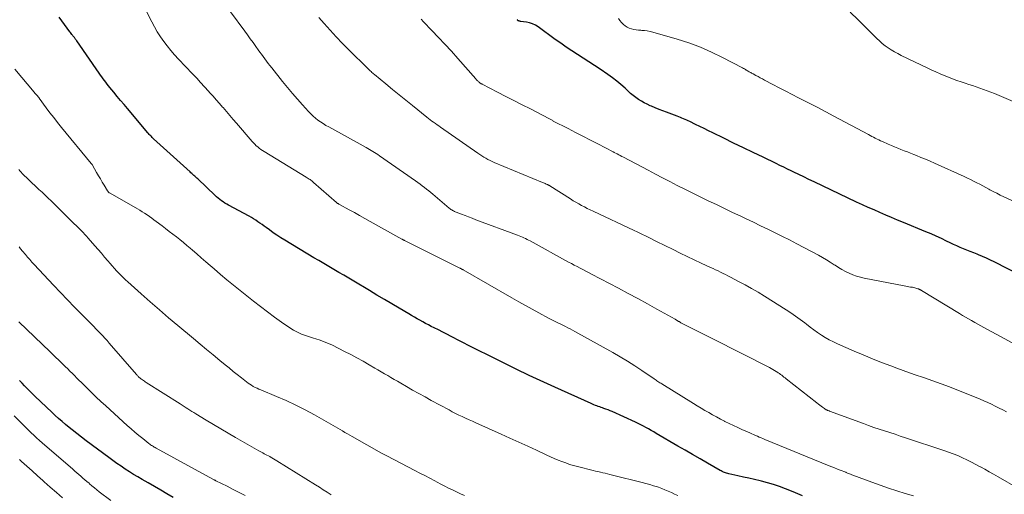
# Model space of a CAD drawing. Units: feet. Extents: x 2039995 to 2045019, y 555000 to 560003.
# Drawn here: x 2041990 to 2042180, y 556223 to 556315 of the extents above; entities that cross this region are included whole.
import ezdxf

# ---------------------------------------------------------------- set-up
doc = ezdxf.new("R2010")
doc.units = ezdxf.units.FT
doc.header["$LTSCALE"] = 100
doc.header["$MEASUREMENT"] = 0
doc.layers.add('CONTOUR INDEX', color=32, linetype='Continuous', lineweight=25)
doc.layers.add('CONTOUR INTERMEDIATE', color=40, linetype='Continuous', lineweight=15)

msp = doc.modelspace()

# ---------------------------------------------------------------- linework, layer by layer
at = {"layer": 'CONTOUR INDEX', "flags": 128}
for points, elevation in [([(2042141.24, 556223.21), (2042140.36, 556223.6), (2042139.47, 556223.98), (2042138, 556224.56), (2042136.84, 556224.99), (2042135.67, 556225.39), (2042134.49, 556225.73), (2042133.3, 556226.04), (2042133.04, 556226.1), (2042131.97, 556226.35), (2042130.89, 556226.6), (2042129.81, 556226.84), (2042128.74, 556227.08), (2042127.02, 556227.46), (2042126.8, 556227.51), (2042126.58, 556227.58), (2042126.37, 556227.65), (2042126.16, 556227.72), (2042125.95, 556227.81), (2042125.74, 556227.91), (2042125.54, 556228.01), (2042125.34, 556228.12), (2042122.86, 556229.53), (2042121.43, 556230.36), (2042119.99, 556231.19), (2042118.56, 556232.02), (2042117.13, 556232.85), (2042112.95, 556235.3), (2042112.46, 556235.59), (2042111.96, 556235.87), (2042111.45, 556236.15), (2042110.95, 556236.43), (2042110.44, 556236.7), (2042109.93, 556236.96), (2042109.41, 556237.21), (2042108.89, 556237.45), (2042104.4, 556239.51), (2042104, 556239.68), (2042103.61, 556239.85), (2042103.2, 556240), (2042102.8, 556240.15), (2042102.54, 556240.24), (2042102.26, 556240.34), (2042101.98, 556240.43), (2042101.7, 556240.53), (2042101.43, 556240.62), (2042101.15, 556240.72), (2042100.87, 556240.83), (2042100.6, 556240.94), (2042100.33, 556241.06), (2042093.29, 556244.23), (2042092.58, 556244.55), (2042091.87, 556244.88), (2042091.16, 556245.2), (2042090.46, 556245.53), (2042089.75, 556245.86), (2042089.05, 556246.19), (2042088.34, 556246.53), (2042087.64, 556246.86), (2042086.44, 556247.44), (2042085.14, 556248.06), (2042083.85, 556248.7), (2042082.55, 556249.34), (2042081.26, 556249.99), (2042077.6, 556251.84), (2042076.59, 556252.35), (2042075.59, 556252.86), (2042074.58, 556253.38), (2042073.57, 556253.89), (2042073.21, 556254.08), (2042072.38, 556254.5), (2042071.56, 556254.92), (2042070.73, 556255.34), (2042069.9, 556255.77), (2042069.36, 556256.04), (2042068.81, 556256.33), (2042068.26, 556256.62), (2042067.71, 556256.92), (2042067.16, 556257.22), (2042066.61, 556257.52), (2042066.07, 556257.83), (2042065.53, 556258.14), (2042064.99, 556258.45), (2042063.16, 556259.53), (2042061.71, 556260.39), (2042060.26, 556261.24), (2042058.81, 556262.11), (2042057.37, 556262.97), (2042054.33, 556264.78), (2042053.37, 556265.36), (2042052.41, 556265.93), (2042051.44, 556266.5), (2042050.48, 556267.06), (2042049.51, 556267.63), (2042048.54, 556268.2), (2042047.58, 556268.77), (2042046.62, 556269.34), (2042040.95, 556272.74), (2042040.2, 556273.21), (2042039.45, 556273.69), (2042038.72, 556274.19), (2042037.99, 556274.71), (2042037.35, 556275.17), (2042036.96, 556275.46), (2042036.56, 556275.75), (2042036.15, 556276.04), (2042035.75, 556276.32), (2042035.34, 556276.6), (2042034.93, 556276.86), (2042034.5, 556277.12), (2042034.08, 556277.36), (2042030.08, 556279.52), (2042029.73, 556279.72), (2042029.38, 556279.93), (2042029.04, 556280.15), (2042028.71, 556280.37), (2042028.38, 556280.61), (2042028.06, 556280.86), (2042027.76, 556281.13), (2042027.46, 556281.4), (2042024.1, 556284.61), (2042023.91, 556284.78), (2042023.73, 556284.95), (2042023.54, 556285.13), (2042023.36, 556285.3), (2042023.17, 556285.47), (2042022.98, 556285.64), (2042022.8, 556285.81), (2042022.61, 556285.98), (2042015.54, 556292.39), (2042015.4, 556292.53), (2042015.26, 556292.66), (2042015.12, 556292.81), (2042014.99, 556292.95), (2042014.85, 556293.09), (2042014.72, 556293.24), (2042014.59, 556293.39), (2042014.46, 556293.54), (2042010.49, 556298.25), (2042009.83, 556299.04), (2042009.17, 556299.82), (2042008.51, 556300.61), (2042007.86, 556301.4), (2042007.1, 556302.33), (2042006.82, 556302.66), (2042006.56, 556302.99), (2042006.3, 556303.33), (2042006.04, 556303.68), (2042005.78, 556304.02), (2042005.53, 556304.37), (2042005.28, 556304.72), (2042005.03, 556305.07), (2042000.65, 556311.36), (2042000.56, 556311.49), (2042000.47, 556311.61), (2042000.38, 556311.74), (2042000.29, 556311.86), (2042000.2, 556311.98), (2042000.11, 556312.11), (2042000.02, 556312.23), (2041999.92, 556312.35), (2041999.84, 556312.45), (2041999.71, 556312.61), (2041999.57, 556312.79), (2041999.44, 556312.96), (2041999.31, 556313.13), (2041997.24, 556315.96)], 880), ([(2042186.06, 556264.58), (2042178.42, 556268.51), (2042177.67, 556268.89), (2042176.9, 556269.25), (2042176.13, 556269.58), (2042175.35, 556269.9), (2042175.1, 556270), (2042174.44, 556270.26), (2042173.78, 556270.53), (2042173.12, 556270.79), (2042172.47, 556271.06), (2042171.81, 556271.34), (2042171.17, 556271.62), (2042170.52, 556271.92), (2042169.88, 556272.22), (2042169.17, 556272.56), (2042168.18, 556273.04), (2042167.18, 556273.5), (2042166.17, 556273.94), (2042165.16, 556274.37), (2042160.82, 556276.17), (2042159.68, 556276.64), (2042158.54, 556277.12), (2042157.4, 556277.61), (2042156.26, 556278.09), (2042155.13, 556278.59), (2042154, 556279.09), (2042152.88, 556279.61), (2042151.76, 556280.13), (2042143.51, 556284.06), (2042142.53, 556284.52), (2042141.55, 556284.99), (2042140.57, 556285.46), (2042139.59, 556285.92), (2042139.1, 556286.16), (2042138.36, 556286.51), (2042137.63, 556286.86), (2042136.9, 556287.21), (2042136.17, 556287.57), (2042133.64, 556288.79), (2042131.73, 556289.71), (2042129.82, 556290.64), (2042127.91, 556291.56), (2042126, 556292.49), (2042123.87, 556293.53), (2042123.03, 556293.94), (2042122.19, 556294.35), (2042121.35, 556294.77), (2042120.51, 556295.18), (2042119.44, 556295.71), (2042119.14, 556295.86), (2042118.84, 556296), (2042118.53, 556296.14), (2042118.23, 556296.27), (2042117.92, 556296.4), (2042117.61, 556296.53), (2042117.31, 556296.65), (2042116.99, 556296.77), (2042114.95, 556297.53), (2042114.22, 556297.8), (2042113.48, 556298.09), (2042112.75, 556298.38), (2042112.03, 556298.69), (2042111.76, 556298.8), (2042111.18, 556299.07), (2042110.6, 556299.35), (2042110.05, 556299.67), (2042109.51, 556300.01), (2042108.98, 556300.37), (2042108.47, 556300.76), (2042107.98, 556301.17), (2042107.51, 556301.59), (2042106.89, 556302.17), (2042106.1, 556302.88), (2042105.29, 556303.56), (2042104.44, 556304.2), (2042103.58, 556304.82), (2042102.05, 556305.85), (2042100.97, 556306.58), (2042099.88, 556307.3), (2042098.79, 556308.01), (2042097.69, 556308.71), (2042096.6, 556309.42), (2042095.51, 556310.15), (2042094.44, 556310.89), (2042093.38, 556311.64), (2042090.05, 556314.05), (2042089.52, 556314.38), (2042088.97, 556314.65), (2042088.39, 556314.84), (2042087.79, 556314.98), (2042086.66, 556315.14), (2042086.6, 556315.15), (2042086.54, 556315.16), (2042086.48, 556315.17), (2042086.41, 556315.18), (2042086.35, 556315.19), (2042086.3, 556315.21), (2042086.25, 556315.23), (2042086.2, 556315.27), (2042086.15, 556315.31), (2042086.11, 556315.35), (2042086.07, 556315.39), (2042086.04, 556315.44), (2042086, 556315.49)], 900), ([(2042019.37, 556222.9), (2042018.15, 556223.6), (2042016.94, 556224.3), (2042015.72, 556225), (2042014.5, 556225.7), (2042013.35, 556226.36), (2042012.51, 556226.85), (2042011.68, 556227.35), (2042010.86, 556227.86), (2042010.04, 556228.39), (2042009.24, 556228.92), (2042008.44, 556229.47), (2042007.65, 556230.03), (2042006.87, 556230.6), (2042002.51, 556233.85), (2042001.59, 556234.54), (2042000.68, 556235.25), (2041999.78, 556235.97), (2041998.89, 556236.7), (2041998.49, 556237.02), (2041997.81, 556237.6), (2041997.13, 556238.19), (2041996.47, 556238.79), (2041995.82, 556239.4), (2041992.61, 556242.45), (2041992.09, 556242.95), (2041991.57, 556243.46), (2041991.06, 556243.97), (2041990.56, 556244.49), (2041990.06, 556245.01), (2041989.57, 556245.53)], 860)]:
    msp.add_lwpolyline(points, dxfattribs=dict(at, elevation=elevation))
at = {"layer": 'CONTOUR INTERMEDIATE', "flags": 128}
for points, elevation in [([(2042162.76, 556223.22), (2042161.17, 556223.68), (2042159.54, 556224.18), (2042157.92, 556224.7), (2042156.31, 556225.25), (2042154.71, 556225.83), (2042151.04, 556227.2), (2042150.82, 556227.28), (2042150.59, 556227.37), (2042150.37, 556227.46), (2042150.15, 556227.55), (2042149.73, 556227.73), (2042149.64, 556227.77), (2042148.56, 556228.19), (2042148.03, 556228.39), (2042147.5, 556228.6), (2042146.98, 556228.81), (2042146.46, 556229.02), (2042133.97, 556234.13), (2042133.61, 556234.28), (2042133.25, 556234.44), (2042132.89, 556234.59), (2042132.53, 556234.75), (2042132.17, 556234.91), (2042131.81, 556235.07), (2042131.45, 556235.23), (2042131.09, 556235.39), (2042129.55, 556236.07), (2042128.72, 556236.45), (2042127.88, 556236.83), (2042127.06, 556237.23), (2042126.23, 556237.63), (2042126.13, 556237.68), (2042125.37, 556238.07), (2042124.6, 556238.48), (2042123.85, 556238.89), (2042123.1, 556239.32), (2042122.35, 556239.76), (2042121.61, 556240.2), (2042120.88, 556240.65), (2042120.14, 556241.1), (2042114.05, 556244.88), (2042113.85, 556245), (2042113.66, 556245.12), (2042113.46, 556245.25), (2042113.27, 556245.38), (2042113.08, 556245.51), (2042112.89, 556245.64), (2042112.7, 556245.77), (2042112.51, 556245.9), (2042110.15, 556247.5), (2042108.78, 556248.41), (2042107.38, 556249.3), (2042105.96, 556250.15), (2042104.53, 556250.97), (2042097.17, 556255.06), (2042096.72, 556255.31), (2042096.26, 556255.55), (2042095.81, 556255.78), (2042095.35, 556256.01), (2042095.21, 556256.07), (2042094.82, 556256.26), (2042094.42, 556256.46), (2042094.03, 556256.65), (2042093.64, 556256.84), (2042093.24, 556257.03), (2042092.85, 556257.23), (2042092.47, 556257.43), (2042092.08, 556257.64), (2042090.22, 556258.65), (2042088.91, 556259.36), (2042087.6, 556260.08), (2042086.29, 556260.82), (2042084.99, 556261.56), (2042075.53, 556266.98), (2042075.45, 556267.03), (2042075.36, 556267.07), (2042075.28, 556267.12), (2042075.2, 556267.16), (2042075.12, 556267.2), (2042075.04, 556267.25), (2042074.95, 556267.29), (2042074.87, 556267.33), (2042064.14, 556272.68), (2042064.07, 556272.71), (2042064.01, 556272.74), (2042063.95, 556272.77), (2042063.89, 556272.81), (2042063.83, 556272.84), (2042063.76, 556272.87), (2042063.7, 556272.91), (2042063.64, 556272.94), (2042057.52, 556276.36), (2042056.5, 556276.93), (2042055.47, 556277.5), (2042054.45, 556278.07), (2042053.42, 556278.64), (2042051.54, 556279.68), (2042051.46, 556279.73), (2042051.37, 556279.78), (2042051.28, 556279.82), (2042051.2, 556279.87), (2042051.03, 556279.97), (2042050.96, 556280.02), (2042046.55, 556283.93), (2042046.38, 556284.07), (2042046.22, 556284.21), (2042046.04, 556284.34), (2042045.87, 556284.47), (2042045.69, 556284.59), (2042045.51, 556284.71), (2042045.33, 556284.83), (2042045.14, 556284.94), (2042036.97, 556289.89), (2042036.65, 556290.1), (2042036.33, 556290.32), (2042036.02, 556290.55), (2042035.73, 556290.8), (2042035.44, 556291.05), (2042035.16, 556291.32), (2042034.89, 556291.6), (2042034.63, 556291.89), (2042031.6, 556295.39), (2042030.95, 556296.15), (2042030.3, 556296.91), (2042029.65, 556297.66), (2042029, 556298.42), (2042028.9, 556298.53), (2042028.3, 556299.23), (2042027.69, 556299.92), (2042027.07, 556300.62), (2042026.46, 556301.31), (2042026.19, 556301.61), (2042025.43, 556302.45), (2042024.67, 556303.29), (2042023.9, 556304.11), (2042023.12, 556304.94), (2042020.37, 556307.84), (2042019.62, 556308.66), (2042018.89, 556309.5), (2042018.19, 556310.37), (2042017.51, 556311.26), (2042016.88, 556312.17), (2042016.27, 556313.1), (2042015.71, 556314.06), (2042015.19, 556315.04), (2042012.1, 556321.17)], 884), ([(2042183, 556224.68), (2042179.15, 556226.88), (2042178.3, 556227.37), (2042177.45, 556227.85), (2042176.59, 556228.34), (2042175.73, 556228.81), (2042175.72, 556228.82), (2042174.86, 556229.29), (2042174, 556229.74), (2042173.13, 556230.17), (2042172.25, 556230.59), (2042171.37, 556230.98), (2042170.47, 556231.35), (2042169.56, 556231.69), (2042168.64, 556232.01), (2042161.25, 556234.45), (2042160.22, 556234.79), (2042159.2, 556235.12), (2042158.17, 556235.46), (2042157.14, 556235.79), (2042156.12, 556236.13), (2042155.1, 556236.47), (2042154.08, 556236.83), (2042153.06, 556237.2), (2042146.51, 556239.61), (2042146.43, 556239.64), (2042146.35, 556239.67), (2042146.27, 556239.7), (2042146.2, 556239.73), (2042146.12, 556239.76), (2042146.04, 556239.8), (2042145.97, 556239.83), (2042145.89, 556239.87), (2042145.86, 556239.89), (2042145.77, 556239.94), (2042145.68, 556239.99), (2042145.6, 556240.05), (2042145.52, 556240.1), (2042145.14, 556240.38), (2042144.87, 556240.58), (2042144.6, 556240.78), (2042144.34, 556240.98), (2042144.07, 556241.19), (2042138.12, 556245.86), (2042137.9, 556246.03), (2042137.68, 556246.2), (2042137.46, 556246.38), (2042137.24, 556246.55), (2042137.02, 556246.73), (2042136.8, 556246.89), (2042136.57, 556247.05), (2042136.33, 556247.21), (2042136.18, 556247.31), (2042135.86, 556247.51), (2042135.54, 556247.7), (2042135.21, 556247.88), (2042134.88, 556248.05), (2042123.87, 556253.63), (2042122.84, 556254.15), (2042121.81, 556254.67), (2042120.78, 556255.18), (2042119.75, 556255.7), (2042117.97, 556256.6), (2042117.83, 556256.67), (2042117.69, 556256.74), (2042117.56, 556256.82), (2042117.43, 556256.9), (2042117.35, 556256.95), (2042117.26, 556257.01), (2042117.16, 556257.07), (2042117.07, 556257.13), (2042116.97, 556257.19), (2042116.87, 556257.25), (2042116.78, 556257.31), (2042116.68, 556257.36), (2042116.58, 556257.42), (2042113.07, 556259.37), (2042111.22, 556260.4), (2042109.36, 556261.42), (2042107.49, 556262.42), (2042105.62, 556263.41), (2042100.38, 556266.16), (2042099.83, 556266.46), (2042099.28, 556266.74), (2042098.72, 556267.03), (2042098.17, 556267.32), (2042097.61, 556267.61), (2042097.06, 556267.9), (2042096.51, 556268.2), (2042095.96, 556268.5), (2042088.5, 556272.58), (2042088.2, 556272.74), (2042087.91, 556272.9), (2042087.61, 556273.04), (2042087.31, 556273.19), (2042087.01, 556273.33), (2042086.7, 556273.46), (2042086.39, 556273.59), (2042086.08, 556273.71), (2042077.98, 556276.71), (2042077.28, 556276.97), (2042076.59, 556277.23), (2042075.89, 556277.5), (2042075.2, 556277.76), (2042074.17, 556278.15), (2042073.99, 556278.23), (2042073.82, 556278.31), (2042073.64, 556278.4), (2042073.47, 556278.5), (2042073.31, 556278.6), (2042073.14, 556278.71), (2042072.99, 556278.83), (2042072.84, 556278.95), (2042069.68, 556281.65), (2042069.27, 556281.99), (2042068.86, 556282.33), (2042068.45, 556282.65), (2042068.03, 556282.97), (2042067.6, 556283.29), (2042067.17, 556283.6), (2042066.74, 556283.91), (2042066.31, 556284.21), (2042059.29, 556289.1), (2042058.98, 556289.31), (2042058.67, 556289.53), (2042058.35, 556289.73), (2042058.03, 556289.94), (2042057.71, 556290.14), (2042057.38, 556290.33), (2042057.06, 556290.52), (2042056.73, 556290.71), (2042049.48, 556294.69), (2042048.95, 556294.99), (2042048.42, 556295.32), (2042047.9, 556295.66), (2042047.4, 556296.01), (2042046.91, 556296.39), (2042046.44, 556296.79), (2042045.99, 556297.22), (2042045.56, 556297.66), (2042044.4, 556298.94), (2042043.41, 556300.05), (2042042.44, 556301.18), (2042041.49, 556302.31), (2042040.55, 556303.47), (2042038.43, 556306.13), (2042038.09, 556306.56), (2042037.75, 556307), (2042037.42, 556307.43), (2042037.09, 556307.87), (2042036.76, 556308.31), (2042036.44, 556308.75), (2042036.12, 556309.19), (2042035.8, 556309.64), (2042035.36, 556310.26), (2042034.83, 556311.01), (2042034.29, 556311.76), (2042033.75, 556312.51), (2042033.2, 556313.26), (2042030.48, 556316.97)], 888), ([(2042187.62, 556297.25), (2042178.46, 556301.13), (2042177.76, 556301.42), (2042177.06, 556301.7), (2042176.35, 556301.96), (2042175.64, 556302.21), (2042174.92, 556302.45), (2042174.21, 556302.7), (2042173.49, 556302.93), (2042172.77, 556303.17), (2042172, 556303.42), (2042171.17, 556303.7), (2042170.35, 556303.99), (2042169.54, 556304.31), (2042168.73, 556304.64), (2042167.93, 556304.99), (2042167.13, 556305.34), (2042166.34, 556305.71), (2042165.55, 556306.08), (2042160.37, 556308.55), (2042159.72, 556308.88), (2042159.09, 556309.22), (2042158.47, 556309.6), (2042157.87, 556310), (2042157.28, 556310.42), (2042156.72, 556310.87), (2042156.17, 556311.34), (2042155.65, 556311.84), (2042153.59, 556313.88), (2042152.05, 556315.41), (2042150.51, 556316.95)], 908), ([(2042180.79, 556239.45), (2042180.07, 556239.84), (2042179.35, 556240.21), (2042178.62, 556240.58), (2042177.89, 556240.94), (2042177.16, 556241.29), (2042176.42, 556241.62), (2042175.67, 556241.94), (2042174.91, 556242.25), (2042169.55, 556244.37), (2042168.31, 556244.85), (2042167.06, 556245.31), (2042165.81, 556245.76), (2042164.55, 556246.18), (2042163.29, 556246.61), (2042162.03, 556247.04), (2042160.78, 556247.49), (2042159.53, 556247.94), (2042158.4, 556248.36), (2042156.6, 556249.05), (2042154.81, 556249.76), (2042153.02, 556250.49), (2042151.25, 556251.25), (2042148.08, 556252.63), (2042147.26, 556253.01), (2042146.47, 556253.42), (2042145.69, 556253.87), (2042144.93, 556254.35), (2042144.19, 556254.85), (2042143.46, 556255.37), (2042142.74, 556255.91), (2042142.03, 556256.46), (2042141.71, 556256.72), (2042140.83, 556257.39), (2042139.94, 556258.04), (2042139.03, 556258.66), (2042138.1, 556259.26), (2042133.89, 556261.91), (2042132.66, 556262.66), (2042131.42, 556263.38), (2042130.17, 556264.08), (2042128.9, 556264.76), (2042127.3, 556265.59), (2042126.83, 556265.83), (2042126.35, 556266.08), (2042125.87, 556266.31), (2042125.39, 556266.55), (2042124.91, 556266.78), (2042124.42, 556267.01), (2042123.94, 556267.24), (2042123.45, 556267.47), (2042121.67, 556268.29), (2042120.3, 556268.94), (2042118.93, 556269.58), (2042117.57, 556270.24), (2042116.2, 556270.91), (2042112.97, 556272.5), (2042112.44, 556272.76), (2042111.9, 556273.03), (2042111.37, 556273.29), (2042110.83, 556273.56), (2042110.3, 556273.82), (2042109.76, 556274.08), (2042109.22, 556274.34), (2042108.68, 556274.59), (2042100.69, 556278.35), (2042100.13, 556278.62), (2042099.57, 556278.89), (2042099.02, 556279.18), (2042098.47, 556279.47), (2042097.93, 556279.77), (2042097.39, 556280.07), (2042096.86, 556280.39), (2042096.33, 556280.72), (2042092.33, 556283.26), (2042092.27, 556283.3), (2042092.2, 556283.34), (2042092.13, 556283.38), (2042092.06, 556283.42), (2042091.99, 556283.45), (2042091.92, 556283.49), (2042091.85, 556283.52), (2042091.78, 556283.55), (2042091.59, 556283.62), (2042091.43, 556283.69), (2042091.26, 556283.76), (2042091.1, 556283.83), (2042090.93, 556283.89), (2042081.55, 556287.81), (2042081.14, 556287.99), (2042080.73, 556288.18), (2042080.33, 556288.39), (2042079.93, 556288.6), (2042079.54, 556288.83), (2042079.15, 556289.07), (2042078.78, 556289.32), (2042078.4, 556289.57), (2042071.14, 556294.63), (2042070.81, 556294.87), (2042070.47, 556295.1), (2042070.14, 556295.34), (2042069.81, 556295.58), (2042069.48, 556295.83), (2042069.15, 556296.07), (2042068.83, 556296.32), (2042068.5, 556296.58), (2042065.69, 556298.83), (2042064.4, 556299.86), (2042063.12, 556300.91), (2042061.84, 556301.95), (2042060.56, 556303), (2042058.34, 556304.84), (2042058.18, 556304.98), (2042058.02, 556305.12), (2042057.86, 556305.26), (2042057.7, 556305.4), (2042057.54, 556305.54), (2042057.39, 556305.69), (2042057.24, 556305.83), (2042057.08, 556305.98), (2042053.41, 556309.62), (2042052.17, 556310.87), (2042050.95, 556312.13), (2042049.76, 556313.42), (2042048.58, 556314.72), (2042047.55, 556315.89)], 892), ([(2042185.81, 556250.74), (2042176.4, 556255.83), (2042175.81, 556256.16), (2042175.22, 556256.48), (2042174.63, 556256.81), (2042174.04, 556257.15), (2042173.46, 556257.48), (2042172.88, 556257.82), (2042172.3, 556258.17), (2042171.72, 556258.52), (2042164.33, 556262.98), (2042164.26, 556263.02), (2042164.2, 556263.06), (2042164.13, 556263.1), (2042164.06, 556263.13), (2042164.02, 556263.16), (2042163.97, 556263.18), (2042163.93, 556263.2), (2042163.88, 556263.23), (2042163.83, 556263.25), (2042163.78, 556263.27), (2042163.73, 556263.28), (2042163.68, 556263.3), (2042163.63, 556263.32), (2042163.26, 556263.43), (2042163.03, 556263.49), (2042162.79, 556263.55), (2042162.56, 556263.6), (2042162.32, 556263.64), (2042162.18, 556263.66), (2042161.87, 556263.71), (2042161.57, 556263.76), (2042161.26, 556263.81), (2042160.95, 556263.87), (2042153.25, 556265.36), (2042152.49, 556265.54), (2042151.74, 556265.75), (2042151.01, 556266.02), (2042150.3, 556266.33), (2042149.6, 556266.68), (2042148.91, 556267.05), (2042148.23, 556267.45), (2042147.57, 556267.87), (2042147.4, 556267.98), (2042146.65, 556268.47), (2042145.89, 556268.93), (2042145.12, 556269.38), (2042144.35, 556269.81), (2042141.52, 556271.33), (2042140.15, 556272.06), (2042138.76, 556272.78), (2042137.37, 556273.48), (2042135.97, 556274.17), (2042134.56, 556274.85), (2042133.16, 556275.53), (2042131.75, 556276.2), (2042130.34, 556276.87), (2042129.3, 556277.36), (2042127.72, 556278.11), (2042126.15, 556278.86), (2042124.58, 556279.62), (2042123.01, 556280.38), (2042122.74, 556280.51), (2042121.3, 556281.22), (2042119.87, 556281.93), (2042118.45, 556282.64), (2042117.02, 556283.36), (2042115.6, 556284.09), (2042114.18, 556284.82), (2042112.77, 556285.56), (2042111.35, 556286.3), (2042106.57, 556288.8), (2042106.27, 556288.96), (2042105.97, 556289.12), (2042105.67, 556289.28), (2042105.36, 556289.44), (2042104.79, 556289.74), (2042104.78, 556289.75), (2042104.76, 556289.76), (2042104.74, 556289.77), (2042104.72, 556289.78), (2042104.66, 556289.82), (2042104.64, 556289.82), (2042104.62, 556289.83), (2042104.61, 556289.84), (2042104.59, 556289.85), (2042101.61, 556291.38), (2042100.17, 556292.13), (2042098.73, 556292.87), (2042097.29, 556293.61), (2042095.85, 556294.36), (2042092.99, 556295.83), (2042092.89, 556295.9), (2042092.63, 556296.06), (2042092.51, 556296.14), (2042092.39, 556296.21), (2042092.26, 556296.28), (2042092.14, 556296.34), (2042088.55, 556298.17), (2042086.96, 556298.98), (2042085.37, 556299.79), (2042083.79, 556300.61), (2042082.2, 556301.42), (2042079.21, 556302.96), (2042079.12, 556303.01), (2042079.03, 556303.06), (2042078.94, 556303.11), (2042078.85, 556303.17), (2042078.77, 556303.23), (2042078.68, 556303.3), (2042078.61, 556303.36), (2042078.53, 556303.43), (2042078.44, 556303.52), (2042078.32, 556303.64), (2042078.2, 556303.76), (2042078.08, 556303.89), (2042077.97, 556304.01), (2042074.47, 556307.97), (2042073.24, 556309.34), (2042072.01, 556310.7), (2042070.75, 556312.04), (2042069.48, 556313.37), (2042067.83, 556315.06), (2042067.38, 556315.54)], 896), ([(2042187.02, 556278.09), (2042180.29, 556281.16), (2042179.6, 556281.49), (2042178.91, 556281.82), (2042178.23, 556282.17), (2042177.55, 556282.52), (2042177.38, 556282.61), (2042176.79, 556282.93), (2042176.2, 556283.24), (2042175.61, 556283.56), (2042175.02, 556283.87), (2042174.43, 556284.18), (2042173.83, 556284.48), (2042173.22, 556284.77), (2042172.62, 556285.05), (2042166.85, 556287.65), (2042165.98, 556288.03), (2042165.11, 556288.41), (2042164.23, 556288.78), (2042163.36, 556289.14), (2042162.83, 556289.35), (2042162.21, 556289.6), (2042161.59, 556289.84), (2042160.97, 556290.08), (2042160.35, 556290.32), (2042159.73, 556290.56), (2042159.12, 556290.81), (2042158.51, 556291.07), (2042157.9, 556291.33), (2042156.74, 556291.84), (2042156.39, 556292), (2042156.05, 556292.16), (2042155.71, 556292.33), (2042155.38, 556292.5), (2042155.04, 556292.67), (2042154.71, 556292.85), (2042154.38, 556293.03), (2042154.04, 556293.2), (2042147.36, 556296.79), (2042145.82, 556297.61), (2042144.26, 556298.42), (2042142.71, 556299.22), (2042141.14, 556300.01), (2042140.5, 556300.32), (2042139.26, 556300.95), (2042138.02, 556301.59), (2042136.78, 556302.23), (2042135.55, 556302.88), (2042133.93, 556303.75), (2042133.51, 556303.97), (2042133.09, 556304.2), (2042132.67, 556304.43), (2042132.25, 556304.66), (2042131.74, 556304.94), (2042131.58, 556305.03), (2042131.42, 556305.12), (2042131.25, 556305.21), (2042131.09, 556305.29), (2042130.93, 556305.38), (2042130.77, 556305.47), (2042130.61, 556305.57), (2042130.45, 556305.66), (2042130.39, 556305.7), (2042130.21, 556305.81), (2042130.02, 556305.92), (2042129.82, 556306.03), (2042129.63, 556306.13), (2042125.8, 556308.16), (2042123.66, 556309.2), (2042121.49, 556310.16), (2042119.25, 556310.97), (2042116.99, 556311.7), (2042112.27, 556313.04), (2042111.74, 556313.17), (2042111.2, 556313.28), (2042110.66, 556313.35), (2042110.12, 556313.39), (2042109.94, 556313.4), (2042109.48, 556313.43), (2042109.03, 556313.48), (2042108.58, 556313.57), (2042108.13, 556313.67), (2042107.71, 556313.82), (2042107.3, 556314.01), (2042106.93, 556314.26), (2042106.59, 556314.55), (2042106.55, 556314.59), (2042106.22, 556314.94), (2042105.9, 556315.31), (2042105.62, 556315.7)], 904), ([(2042117.11, 556223.25), (2042116.49, 556223.53), (2042115.87, 556223.82), (2042115.25, 556224.1), (2042114.62, 556224.37), (2042113.99, 556224.62), (2042113.35, 556224.85), (2042113.17, 556224.92), (2042112.43, 556225.16), (2042111.69, 556225.39), (2042110.94, 556225.6), (2042110.19, 556225.8), (2042104.43, 556227.22), (2042103.97, 556227.34), (2042103.51, 556227.45), (2042103.04, 556227.56), (2042102.58, 556227.66), (2042102.11, 556227.77), (2042101.65, 556227.88), (2042101.19, 556227.99), (2042100.73, 556228.11), (2042097.69, 556228.87), (2042096.92, 556229.08), (2042096.15, 556229.3), (2042095.4, 556229.56), (2042094.65, 556229.84), (2042093.91, 556230.13), (2042093.17, 556230.44), (2042092.44, 556230.76), (2042091.72, 556231.1), (2042089.75, 556232.03), (2042088.04, 556232.83), (2042086.32, 556233.62), (2042084.6, 556234.4), (2042082.88, 556235.17), (2042077.97, 556237.34), (2042077.32, 556237.64), (2042076.66, 556237.93), (2042076.01, 556238.24), (2042075.36, 556238.54), (2042074.71, 556238.85), (2042074.07, 556239.17), (2042073.43, 556239.5), (2042072.79, 556239.84), (2042069.34, 556241.7), (2042068.14, 556242.36), (2042066.93, 556243.02), (2042065.74, 556243.7), (2042064.55, 556244.38), (2042063.43, 556245.02), (2042062.8, 556245.39), (2042062.17, 556245.75), (2042061.54, 556246.12), (2042060.91, 556246.49), (2042060.28, 556246.86), (2042059.65, 556247.22), (2042059.02, 556247.59), (2042058.4, 556247.96), (2042057.31, 556248.59), (2042056.14, 556249.27), (2042054.95, 556249.92), (2042053.75, 556250.56), (2042052.55, 556251.18), (2042050.2, 556252.36), (2042049.42, 556252.73), (2042048.63, 556253.06), (2042047.83, 556253.35), (2042047.01, 556253.62), (2042046.52, 556253.77), (2042045.95, 556253.94), (2042045.37, 556254.13), (2042044.81, 556254.33), (2042044.24, 556254.53), (2042043.69, 556254.77), (2042043.15, 556255.02), (2042042.64, 556255.32), (2042042.13, 556255.64), (2042040.34, 556256.87), (2042038.96, 556257.85), (2042037.59, 556258.84), (2042036.25, 556259.86), (2042034.92, 556260.9), (2042032.32, 556262.98), (2042031.04, 556264.01), (2042029.77, 556265.05), (2042028.52, 556266.1), (2042027.27, 556267.17), (2042026.52, 556267.81), (2042025.65, 556268.56), (2042024.79, 556269.31), (2042023.92, 556270.06), (2042023.06, 556270.81), (2042022.65, 556271.16), (2042021.99, 556271.73), (2042021.32, 556272.29), (2042020.65, 556272.84), (2042019.97, 556273.38), (2042019.28, 556273.92), (2042018.59, 556274.45), (2042017.89, 556274.98), (2042017.2, 556275.51), (2042016.07, 556276.35), (2042015.63, 556276.67), (2042015.18, 556277), (2042014.73, 556277.31), (2042014.28, 556277.63), (2042013.82, 556277.94), (2042013.36, 556278.24), (2042012.89, 556278.52), (2042012.41, 556278.8), (2042007.11, 556281.84), (2042007.04, 556281.88), (2042006.97, 556281.93), (2042006.9, 556281.98), (2042006.84, 556282.04), (2042006.78, 556282.1), (2042006.73, 556282.16), (2042006.68, 556282.23), (2042006.63, 556282.3), (2042005.98, 556283.38), (2042005.61, 556283.99), (2042005.24, 556284.61), (2042004.88, 556285.23), (2042004.52, 556285.85), (2042003.71, 556287.27), (2042003.69, 556287.31), (2042003.66, 556287.36), (2042003.63, 556287.4), (2042003.6, 556287.44), (2042003.57, 556287.49), (2042003.54, 556287.53), (2042003.51, 556287.57), (2042003.48, 556287.61), (2041997.7, 556294.6), (2041996.94, 556295.54), (2041996.2, 556296.48), (2041995.47, 556297.44), (2041994.75, 556298.41), (2041993.4, 556300.27), (2041993.36, 556300.31), (2041993.33, 556300.36), (2041993.3, 556300.4), (2041993.26, 556300.45), (2041993.23, 556300.49), (2041993.19, 556300.53), (2041993.15, 556300.58), (2041993.12, 556300.62), (2041992.94, 556300.82), (2041992.81, 556300.96), (2041992.68, 556301.1), (2041992.56, 556301.24), (2041992.43, 556301.39), (2041988.68, 556305.87)], 876), ([(2042075.76, 556223.27), (2042074.99, 556223.61), (2042074.22, 556223.96), (2042073.47, 556224.33), (2042072.71, 556224.71), (2042071.96, 556225.09), (2042071.21, 556225.48), (2042070.47, 556225.87), (2042070.02, 556226.1), (2042069.06, 556226.6), (2042068.09, 556227.11), (2042067.12, 556227.61), (2042066.15, 556228.12), (2042060.72, 556230.92), (2042060.59, 556230.99), (2042060.46, 556231.05), (2042060.34, 556231.12), (2042060.21, 556231.19), (2042060.08, 556231.26), (2042059.95, 556231.33), (2042059.82, 556231.41), (2042059.7, 556231.48), (2042054.01, 556234.69), (2042053.55, 556234.95), (2042053.09, 556235.22), (2042052.63, 556235.49), (2042052.18, 556235.77), (2042051.72, 556236.04), (2042051.26, 556236.31), (2042050.8, 556236.58), (2042050.34, 556236.84), (2042046.73, 556238.88), (2042044.93, 556239.85), (2042043.11, 556240.78), (2042041.25, 556241.64), (2042039.37, 556242.46), (2042036.33, 556243.71), (2042035.96, 556243.87), (2042035.59, 556244.04), (2042035.23, 556244.22), (2042034.87, 556244.4), (2042034.52, 556244.61), (2042034.18, 556244.82), (2042033.85, 556245.05), (2042033.53, 556245.29), (2042032.56, 556246.05), (2042031.76, 556246.69), (2042030.97, 556247.32), (2042030.18, 556247.97), (2042029.39, 556248.61), (2042028.39, 556249.43), (2042027.11, 556250.49), (2042025.83, 556251.55), (2042024.55, 556252.61), (2042023.27, 556253.67), (2042020.25, 556256.19), (2042018.45, 556257.7), (2042016.67, 556259.23), (2042014.9, 556260.78), (2042013.14, 556262.34), (2042010.57, 556264.65), (2042010.11, 556265.07), (2042009.67, 556265.49), (2042009.23, 556265.93), (2042008.8, 556266.37), (2042008.38, 556266.82), (2042007.96, 556267.28), (2042007.55, 556267.74), (2042007.15, 556268.2), (2042006.69, 556268.73), (2042006.06, 556269.47), (2042005.43, 556270.2), (2042004.8, 556270.93), (2042004.17, 556271.66), (2042002.88, 556273.14), (2042002.56, 556273.5), (2042002.24, 556273.86), (2042001.9, 556274.22), (2042001.57, 556274.57), (2042001.22, 556274.91), (2042000.88, 556275.25), (2042000.54, 556275.59), (2042000.19, 556275.93), (2041998.01, 556278.05), (2041997.43, 556278.62), (2041996.85, 556279.19), (2041996.27, 556279.76), (2041995.69, 556280.33), (2041995.12, 556280.9), (2041994.53, 556281.46), (2041993.94, 556282.02), (2041993.35, 556282.57), (2041992.66, 556283.19), (2041991.88, 556283.92), (2041991.12, 556284.66), (2041990.37, 556285.42), (2041989.64, 556286.2), (2041989.45, 556286.41)], 872), ([(2042049.93, 556223.41), (2042049.18, 556223.89), (2042048.43, 556224.37), (2042047.68, 556224.85), (2042046.92, 556225.32), (2042039.4, 556230.01), (2042039.09, 556230.2), (2042038.78, 556230.38), (2042038.47, 556230.56), (2042038.16, 556230.73), (2042038.05, 556230.79), (2042037.79, 556230.93), (2042037.52, 556231.08), (2042037.26, 556231.22), (2042036.99, 556231.36), (2042036.73, 556231.5), (2042036.46, 556231.64), (2042036.2, 556231.79), (2042035.94, 556231.94), (2042031.43, 556234.5), (2042030, 556235.32), (2042028.58, 556236.15), (2042027.17, 556236.99), (2042025.76, 556237.84), (2042023.72, 556239.09), (2042023.34, 556239.33), (2042022.96, 556239.56), (2042022.58, 556239.8), (2042022.21, 556240.04), (2042021.84, 556240.28), (2042021.46, 556240.52), (2042021.09, 556240.76), (2042020.71, 556241), (2042014.13, 556245.19), (2042013.94, 556245.31), (2042013.76, 556245.43), (2042013.57, 556245.55), (2042013.39, 556245.68), (2042013.2, 556245.81), (2042013.11, 556245.87), (2042013.03, 556245.93), (2042012.95, 556245.99), (2042012.87, 556246.06), (2042012.79, 556246.13), (2042012.72, 556246.2), (2042012.64, 556246.27), (2042012.57, 556246.35), (2042012.48, 556246.45), (2042012.4, 556246.53), (2042012.33, 556246.62), (2042012.25, 556246.7), (2042006.97, 556252.81), (2042006.56, 556253.28), (2042006.13, 556253.75), (2042005.71, 556254.22), (2042005.27, 556254.68), (2042004.83, 556255.13), (2042004.39, 556255.58), (2042003.95, 556256.03), (2042003.5, 556256.48), (2042001.62, 556258.36), (2042000.23, 556259.75), (2041998.86, 556261.16), (2041997.51, 556262.57), (2041996.16, 556264), (2041992.43, 556268.01), (2041991.99, 556268.49), (2041991.56, 556268.97), (2041991.14, 556269.45), (2041990.72, 556269.94), (2041990.16, 556270.59), (2041990.03, 556270.76), (2041989.89, 556270.92), (2041989.76, 556271.09), (2041989.63, 556271.26), (2041989.5, 556271.43)], 868), ([(2042033.32, 556223.26), (2042032.15, 556223.86), (2042030.98, 556224.45), (2042029.81, 556225.04), (2042027.62, 556226.12), (2042027.54, 556226.16), (2042027.46, 556226.2), (2042027.38, 556226.24), (2042027.3, 556226.29), (2042027.18, 556226.36), (2042027.06, 556226.43), (2042016.05, 556232.44), (2042015.87, 556232.54), (2042015.69, 556232.65), (2042015.51, 556232.75), (2042015.33, 556232.87), (2042015.16, 556232.98), (2042014.98, 556233.1), (2042014.82, 556233.22), (2042014.65, 556233.35), (2042013.44, 556234.3), (2042012.68, 556234.91), (2042011.93, 556235.53), (2042011.19, 556236.17), (2042010.46, 556236.82), (2042006.27, 556240.63), (2042005.36, 556241.47), (2042004.45, 556242.32), (2042003.55, 556243.19), (2042002.66, 556244.06), (2042001.78, 556244.94), (2042000.89, 556245.82), (2042000.01, 556246.69), (2041999.12, 556247.57), (2041999.1, 556247.59), (2041998.21, 556248.47), (2041997.31, 556249.35), (2041996.41, 556250.22), (2041995.5, 556251.1), (2041989.47, 556256.93)], 864), ([(2042007.26, 556222.3), (2042005.03, 556224), (2042004.56, 556224.37), (2042004.09, 556224.75), (2042003.62, 556225.13), (2042003.16, 556225.52), (2042003.04, 556225.63), (2042002.64, 556225.96), (2042002.25, 556226.3), (2042001.86, 556226.64), (2042001.46, 556226.98), (2042001.07, 556227.32), (2042000.67, 556227.66), (2042000.28, 556228), (2041999.89, 556228.34), (2041993.96, 556233.47), (2041993.42, 556233.95), (2041992.88, 556234.43), (2041992.36, 556234.93), (2041991.84, 556235.43), (2041989.99, 556237.28), (2041988.55, 556238.71)], 856), ([(2041997.9, 556222.79), (2041996.72, 556223.83), (2041995.54, 556224.88), (2041994.36, 556225.92), (2041994.08, 556226.17), (2041993.05, 556227.1), (2041992.02, 556228.02), (2041990.99, 556228.95), (2041989.95, 556229.88), (2041989.55, 556230.24)], 852)]:
    msp.add_lwpolyline(points, dxfattribs=dict(at, elevation=elevation))

doc.saveas('drawing.dxf')
